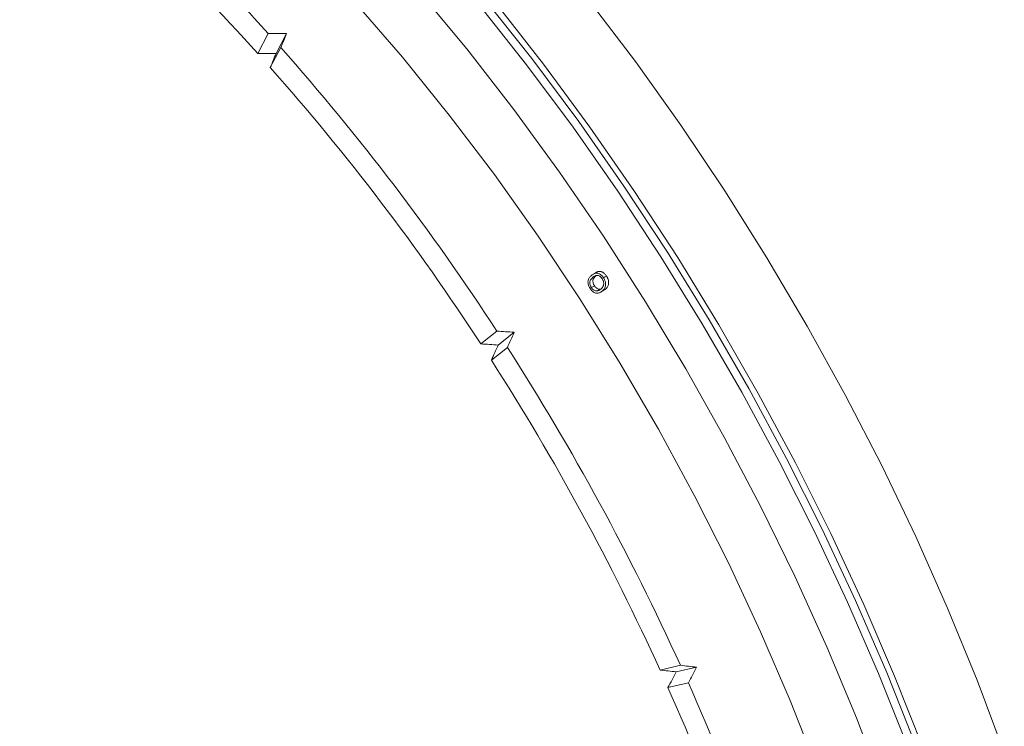
# Model space of a CAD drawing. Units: inches. Extents: x 0 to 139, y 0 to 94.
# Drawn here: x 103 to 107, y 23 to 26 of the extents above; entities that cross this region are included whole.
import ezdxf

# ---------------------------------------------------------------- set-up
doc = ezdxf.new("R2010")
doc.units = ezdxf.units.IN
doc.header["$MEASUREMENT"] = 0
doc.layers.add('A-FLEXBRACKET-DETAIL', color=3, linetype='Continuous')

msp = doc.modelspace()

# ---------------------------------------------------------------- linework, layer by layer
at = {"layer": 'A-FLEXBRACKET-DETAIL', "linetype": 'Continuous', "lineweight": 15}
for p, q in [((104.075, 25.7789), (104.1124, 25.8498)), ((104.14, 25.7793), (104.1773, 25.8502)), ((104.1194, 25.7294), (104.1568, 25.8003)), ((105.2647, 24.9848), (105.2755, 24.9907)), ((105.2772, 25.0027), (105.2667, 24.9963)), ((105.2589, 24.9484), (105.2697, 24.9546)), ((105.2786, 24.9365), (105.2891, 24.9429)), ((105.2898, 24.9309), (105.3005, 24.9368)), ((104.8666, 24.7484), (104.9234, 24.7938)), ((104.9283, 24.7443), (104.9851, 24.7897)), ((104.9041, 24.6903), (104.9609, 24.7357)), ((105.5026, 23.5906), (105.575, 23.6073)), ((105.5598, 23.584), (105.6322, 23.6007)), ((105.5307, 23.528), (105.6031, 23.5448))]:
    msp.add_line(p, q, dxfattribs=at)
at = {"layer": 'A-FLEXBRACKET-DETAIL', "linetype": 'Continuous', "lineweight": 15, "flags": 128}
for points in [[(104.6448, 26.0041), (104.8169, 25.7955), (104.9839, 25.58), (105.1456, 25.3581), (105.3015, 25.1302), (105.4512, 24.8971), (105.5943, 24.6593), (105.7305, 24.4174), (105.8594, 24.172), (105.9807, 23.9237), (106.0941, 23.6731), (106.1993, 23.421), (106.2961, 23.1678)], [(104.4185, 25.9631), (104.5887, 25.7657), (104.7543, 25.5608), (104.9147, 25.3491), (105.0696, 25.1312), (105.2185, 24.9077), (105.3609, 24.6791), (105.4966, 24.446), (105.6252, 24.2092), (105.7463, 23.9692), (105.8596, 23.7266), (105.9648, 23.4822), (106.0615, 23.2366)], [(106.4096, 23.325), (106.3074, 23.5818), (106.1968, 23.8372), (106.0782, 24.0908), (105.9517, 24.3419), (105.8178, 24.5898), (105.6767, 24.834), (105.5287, 25.0739), (105.3744, 25.3088), (105.2139, 25.5382), (105.0478, 25.7615), (104.8764, 25.9782)], [(105.248, 25.9722), (105.4151, 25.7513), (105.5768, 25.5243), (105.7326, 25.2917), (105.882, 25.054), (106.0249, 24.8118), (106.1608, 24.5657), (106.2893, 24.3164), (106.4102, 24.0643), (106.5232, 23.8101), (106.628, 23.5545), (106.7244, 23.2981)], [(104.8593, 25.9535), (105.0292, 25.7387), (105.1939, 25.5173), (105.353, 25.2899), (105.506, 25.057), (105.6527, 24.8192), (105.7926, 24.5772), (105.9254, 24.3314), (106.0508, 24.0825), (106.1684, 23.8311), (106.2781, 23.5778), (106.3794, 23.3233)], [(104.9197, 25.9579), (105.0893, 25.7413), (105.2537, 25.5182), (105.4125, 25.2893), (105.5652, 25.055), (105.7115, 24.8159), (105.8511, 24.5726), (105.9835, 24.3256), (106.1085, 24.0756), (106.2258, 23.8232), (106.3351, 23.569), (106.4362, 23.3136)], [(105.3019, 24.9831), (105.3051, 24.985), (105.3083, 24.9868), (105.3126, 24.9893)], [(105.2967, 24.9354), (105.2999, 24.9372), (105.3031, 24.9389), (105.3074, 24.9413)]]:
    msp.add_lwpolyline(points, dxfattribs=at)
at = {"layer": 'A-FLEXBRACKET-DETAIL', "linetype": 'Continuous', "lineweight": 15}
for centre, radius, start, end in [((98.8167, 21.093), 7.1184, 41.93224, 51.5266), ((98.9075, 21.1361), 6.9469, 41.93861, 51.52024), ((97.7639, 20.136), 8.5413, 33.04684, 41.542), ((97.88, 20.2021), 8.3355, 33.05247, 41.53636), ((97.4352, 19.9088), 8.9406, 24.43599, 32.67589), ((97.5592, 19.9804), 8.7253, 24.44148, 32.6704), ((98.2581, 20.2816), 7.9643, 15.30966, 24.05554), ((98.1513, 20.2174), 8.1609, 15.30385, 24.06135)]:
    msp.add_arc(centre, radius, start, end, dxfattribs=at)
for centre, major_axis, ratio, start_param, end_param in [((102.9197, 22.9043), (9.811, 0.4656), 0.296526, 1.4282, 1.434874), ((102.7185, 23.1289), (3.3955, 7.9503), 0.033761, 5.069452, 5.076126), ((102.9127, 22.9044), (9.5747, 0.4544), 0.296526, 1.4282, 1.435039), ((102.7163, 23.1235), (3.3137, 7.7588), 0.033761, 5.069287, 5.076126), ((102.9042, 22.8851), (9.472, -0.1957), 0.210466, 1.353645, 1.360319), ((102.7341, 23.1481), (4.0897, 8.2186), 0.145237, 4.978419, 4.985094), ((102.8975, 22.8856), (9.2438, -0.191), 0.210466, 1.353645, 1.360484), ((102.7315, 23.1423), (3.9912, 8.0206), 0.145237, 4.978255, 4.985094), ((102.8766, 22.8756), (8.768, -0.7176), 0.110116, 1.268816, 1.275655), ((102.8828, 22.8748), (8.9844, -0.7353), 0.110116, 1.268816, 1.27549), ((102.7554, 23.1584), (4.8105, 8.3101), 0.240591, 4.896838, 4.903513), ((102.7523, 23.1523), (4.6946, 8.1099), 0.240591, 4.896674, 4.903513)]:
    msp.add_ellipse(centre, major_axis=major_axis, ratio=ratio, start_param=start_param, end_param=end_param, dxfattribs=at)
for points, knots in [([(105.2544, 24.9451), (105.2536, 24.9463), (105.2528, 24.9476), (105.2515, 24.9501), (105.2508, 24.9514), (105.2492, 24.9553), (105.2483, 24.958), (105.2472, 24.9632), (105.2469, 24.9657), (105.247, 24.9704), (105.2473, 24.9726), (105.2483, 24.9766), (105.249, 24.9785), (105.2507, 24.9818), (105.2517, 24.9833), (105.255, 24.9874), (105.2575, 24.9897), (105.2601, 24.9919)], [0.0000588, 0.0000588, 0.0000588, 0.0000588, 0.0625, 0.0625, 0.125, 0.125, 0.25, 0.25, 0.375, 0.375, 0.5, 0.5, 0.625, 0.625, 0.75, 0.75, 0.9999781, 0.9999781, 0.9999781, 0.9999781]), ([(105.2647, 24.9848), (105.2647, 24.9848), (105.2647, 24.9848), (105.2647, 24.9848), (105.2627, 24.9831), (105.2607, 24.9813), (105.257, 24.9772), (105.2554, 24.9748), (105.254, 24.9702), (105.2537, 24.9685), (105.2535, 24.9649), (105.2536, 24.9629), (105.2544, 24.9588), (105.255, 24.9567), (105.2562, 24.9535), (105.2567, 24.9524), (105.2577, 24.9504), (105.2583, 24.9494), (105.2589, 24.9484), (105.2589, 24.9484), (105.2589, 24.9484), (105.2589, 24.9484)], [-0.000012, -0.000012, -0.000012, -0.000012, 0, 0, 0, 0.25, 0.25, 0.5, 0.5, 0.625, 0.625, 0.75, 0.75, 0.875, 0.875, 0.9375, 0.9375, 1, 1, 1, 1.000217, 1.000217, 1.000217, 1.000217]), ([(105.2601, 24.9919), (105.2615, 24.9929), (105.2628, 24.9939), (105.2657, 24.9958), (105.2671, 24.9966), (105.2717, 24.9988), (105.275, 24.9997), (105.2807, 24.9993), (105.2826, 24.9989), (105.2867, 24.9975), (105.2887, 24.9964), (105.2928, 24.9935), (105.2948, 24.9918), (105.2976, 24.9888), (105.2985, 24.9877), (105.3003, 24.9855), (105.3011, 24.9843), (105.3019, 24.9831)], [0.0000219, 0.0000219, 0.0000219, 0.0000219, 0.125, 0.125, 0.25, 0.25, 0.5, 0.5, 0.625, 0.625, 0.75, 0.75, 0.875, 0.875, 0.9375, 0.9375, 0.999936, 0.999936, 0.999936, 0.999936]), ([(105.2755, 24.9907), (105.2734, 24.989), (105.2714, 24.9872), (105.2678, 24.9831), (105.2662, 24.9807), (105.2648, 24.9762), (105.2645, 24.9745), (105.2643, 24.9709), (105.2644, 24.9689), (105.2652, 24.9649), (105.2657, 24.9628), (105.267, 24.9596), (105.2674, 24.9586), (105.2685, 24.9566), (105.2691, 24.9556), (105.2697, 24.9546)], [0, 0, 0, 0, 0.25, 0.25, 0.5, 0.5, 0.625, 0.625, 0.75, 0.75, 0.875, 0.875, 0.9375, 0.9375, 1, 1, 1, 1]), ([(105.2976, 24.9793), (105.2976, 24.9793), (105.2976, 24.9793), (105.2976, 24.9793), (105.297, 24.9803), (105.2963, 24.9812), (105.2949, 24.983), (105.2942, 24.9838), (105.2919, 24.9861), (105.2902, 24.9874), (105.287, 24.9896), (105.2853, 24.9903), (105.2821, 24.9912), (105.2806, 24.9914), (105.2763, 24.9914), (105.2737, 24.9905), (105.269, 24.988), (105.2668, 24.9865), (105.2647, 24.9848), (105.2647, 24.9848), (105.2647, 24.9848), (105.2647, 24.9848)], [-0.000251, -0.000251, -0.000251, -0.000251, 0, 0, 0, 0.0625, 0.0625, 0.125, 0.125, 0.25, 0.25, 0.375, 0.375, 0.5, 0.5, 0.75, 0.75, 1, 1, 1, 1.000012, 1.000012, 1.000012, 1.000012]), ([(105.2773, 25.0025), (105.278, 25.003), (105.2816, 25.0054), (105.2884, 25.0066), (105.2977, 25.0041), (105.3054, 24.9986), (105.3102, 24.9929), (105.3124, 24.9897), (105.3126, 24.9893)], [0, 0, 0, 0, 0.07563, 0.40077, 0.596963, 0.794413, 0.973837, 1, 1, 1, 1]), ([(105.3126, 24.9893), (105.3134, 24.9881), (105.3142, 24.9868), (105.3156, 24.9842), (105.3162, 24.9829), (105.3179, 24.9789), (105.3188, 24.9762), (105.3199, 24.9709), (105.3202, 24.9683), (105.3202, 24.9635), (105.32, 24.9613), (105.319, 24.9571), (105.3184, 24.9552), (105.3168, 24.9517), (105.3158, 24.9502), (105.3137, 24.9473), (105.3125, 24.946), (105.31, 24.9435), (105.3087, 24.9424), (105.3074, 24.9413)], [0, 0, 0, 0, 0.0625, 0.0625, 0.125, 0.125, 0.25, 0.25, 0.375, 0.375, 0.5, 0.5, 0.625, 0.625, 0.75, 0.75, 0.875, 0.875, 1, 1, 1, 1]), ([(105.2697, 24.9546), (105.2704, 24.9536), (105.271, 24.9526), (105.2725, 24.9507), (105.2733, 24.9499), (105.2758, 24.9475), (105.2775, 24.9461), (105.281, 24.9441), (105.2827, 24.9434), (105.286, 24.9427), (105.2876, 24.9428), (105.2891, 24.9429)], [0, 0, 0, 0, 0.125, 0.125, 0.25, 0.25, 0.5, 0.5, 0.75, 0.75, 1, 1, 1, 1]), ([(105.2921, 24.9425), (105.2921, 24.9425), (105.2921, 24.9425), (105.2921, 24.9425), (105.2931, 24.9433), (105.2942, 24.9442), (105.2961, 24.9461), (105.297, 24.9471), (105.2996, 24.9504), (105.301, 24.953), (105.3024, 24.9576), (105.3028, 24.9592), (105.303, 24.9628), (105.3029, 24.9648), (105.3022, 24.9689), (105.3016, 24.971), (105.3004, 24.9742), (105.2999, 24.9753), (105.2988, 24.9773), (105.2982, 24.9783), (105.2976, 24.9793), (105.2976, 24.9793), (105.2976, 24.9793), (105.2976, 24.9793)], [-0.000054, -0.000054, -0.000054, -0.000054, 0, 0, 0, 0.125, 0.125, 0.25, 0.25, 0.5, 0.5, 0.625, 0.625, 0.75, 0.75, 0.875, 0.875, 0.9375, 0.9375, 1, 1, 1, 1.000251, 1.000251, 1.000251, 1.000251]), ([(105.3019, 24.9831), (105.3027, 24.9819), (105.3034, 24.9806), (105.3048, 24.9781), (105.3054, 24.9767), (105.3071, 24.9728), (105.308, 24.9701), (105.3092, 24.9648), (105.3094, 24.9623), (105.3095, 24.9575), (105.3092, 24.9553), (105.3083, 24.9512), (105.3076, 24.9493), (105.306, 24.9458), (105.305, 24.9442), (105.3029, 24.9414), (105.3017, 24.94), (105.2993, 24.9376), (105.298, 24.9365), (105.2967, 24.9354)], [0.0000636, 0.0000636, 0.0000636, 0.0000636, 0.0625, 0.0625, 0.125, 0.125, 0.25, 0.25, 0.375, 0.375, 0.5, 0.5, 0.625, 0.625, 0.75, 0.75, 0.875, 0.875, 0.9999552, 0.9999552, 0.9999552, 0.9999552]), ([(105.2967, 24.9354), (105.2953, 24.9344), (105.294, 24.9333), (105.2911, 24.9315), (105.2896, 24.9307), (105.2865, 24.9294), (105.2848, 24.9289), (105.2814, 24.9282), (105.2795, 24.9282), (105.2757, 24.9286), (105.2737, 24.929), (105.2697, 24.9305), (105.2676, 24.9316), (105.2635, 24.9346), (105.2615, 24.9363), (105.2586, 24.9394), (105.2577, 24.9404), (105.256, 24.9427), (105.2552, 24.9439), (105.2544, 24.9451)], [0.0000449, 0.0000449, 0.0000449, 0.0000449, 0.125, 0.125, 0.25, 0.25, 0.375, 0.375, 0.5, 0.5, 0.625, 0.625, 0.75, 0.75, 0.875, 0.875, 0.9375, 0.9375, 0.9999417, 0.9999417, 0.9999417, 0.9999417]), ([(105.2589, 24.9484), (105.2589, 24.9484), (105.2589, 24.9484), (105.2589, 24.9484), (105.2596, 24.9474), (105.2603, 24.9464), (105.2619, 24.9445), (105.2627, 24.9436), (105.2652, 24.9412), (105.2669, 24.9398), (105.2704, 24.9377), (105.2722, 24.9371), (105.2755, 24.9364), (105.2771, 24.9364), (105.2786, 24.9365), (105.2786, 24.9365), (105.2786, 24.9365), (105.2786, 24.9365)], [-0.000406, -0.000406, -0.000406, -0.000406, 0, 0, 0, 0.125, 0.125, 0.25, 0.25, 0.5, 0.5, 0.75, 0.75, 1, 1, 1, 1.00013, 1.00013, 1.00013, 1.00013]), ([(105.2786, 24.9365), (105.2786, 24.9365), (105.2786, 24.9365), (105.2786, 24.9365), (105.2799, 24.9367), (105.2812, 24.9369), (105.2836, 24.9376), (105.2847, 24.938), (105.287, 24.9391), (105.288, 24.9397), (105.2901, 24.941), (105.2911, 24.9417), (105.2921, 24.9425), (105.2921, 24.9425), (105.2921, 24.9425), (105.2921, 24.9425)], [-0.00015, -0.00015, -0.00015, -0.00015, 0, 0, 0, 0.25, 0.25, 0.5, 0.5, 0.75, 0.75, 1, 1, 1, 1.000116, 1.000116, 1.000116, 1.000116])]:
    msp.add_open_spline(points, degree=3, knots=knots, dxfattribs=at)

doc.saveas('drawing.dxf')
